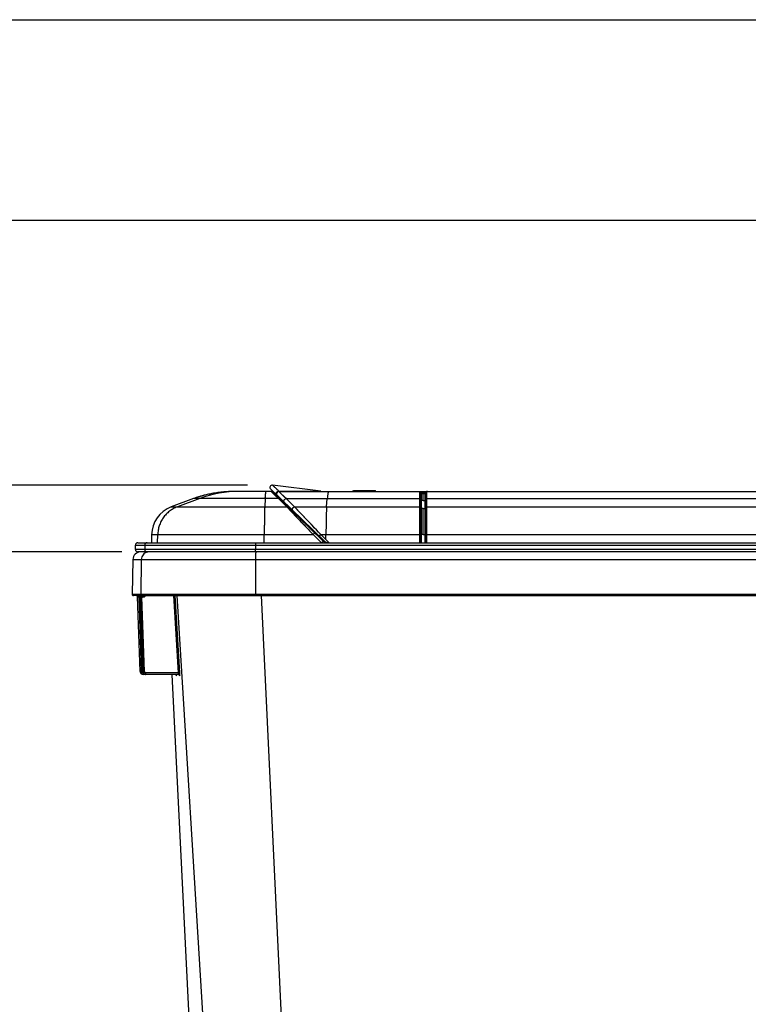
# Model space of a CAD drawing. Units: inches. Extents: x 0 to 17, y 0 to 11.
# Drawn here: x 9.9 to 11.7, y 8.5 to 11 of the extents above; entities that cross this region are included whole.
import ezdxf
from ezdxf.enums import TextEntityAlignment as Align

# ---------------------------------------------------------------- set-up
doc = ezdxf.new("R2010")
doc.units = ezdxf.units.IN
doc.header["$LTSCALE"] = 0.935
doc.header["$MEASUREMENT"] = 0
doc.layers.get('0').update_dxf_attribs({"linetype": 'CONTINUOUS'})
doc.layers.add('06___PRT_ALL_SURFS', color=7, linetype='CONTINUOUS')
doc.styles.get("Standard").update_dxf_attribs({"font": 'bluprnt.ttf'})
doc.dimstyles.new('DIMSTYLE_1', dxfattribs={"dimtxt": 0.14, "dimasz": 0.1875, "dimexe": 0.125, "dimexo": 0.0625, "dimgap": 0.07, "dimtad": 0, "dimtih": 1, "dimtoh": 1, "dimlfac": 5.319149, "dimzin": 4, "dimdsep": 46, "dimtxsty": 'Standard', "dimblk": 'CLOSED', "dimblk1": 'CLOSED', "dimblk2": 'CLOSED', "dimcen": 0.09, "dimadec": 3, "dimazin": 1, "dimtfac": 1, "dimtdec": 3, "dimtofl": 0, "dimtmove": 0, "dimatfit": 3, "dimldrblk": 'CLOSED', "dimfxl": 0, "dimtolj": 1, "dimtzin": 4, "dimarcsym": 0})

# ---------------------------------------------------------------- blocks, each defined once
blk = doc.blocks.new('_CLOSED')
at = {"color": 0, "linetype": 'ByBlock'}
for p, q in [((0, 0), (-1, 0.167)), ((-1, 0.167), (-1, -0.167)), ((-1, -0.167), (0, 0)), ((-1, 0), (0, 0))]:
    blk.add_line(p, q, dxfattribs=at)
blk = doc.blocks.new('*D3')
at = {"color": 7, "linetype": 'Continuous'}
for p, q in [((10.1843, 9.6736), (9.2993, 9.6736)), ((9.4243, 9.6736), (9.4243, 7.6168)), ((9.4243, 6.0524), (9.4243, 7.1268)), ((10.0931, 6.0524), (9.2993, 6.0524))]:
    blk.add_line(p, q, dxfattribs=at)
at = {"color": 7, "linetype": 'Continuous', "xscale": 0.1875, "yscale": 0.1875, "zscale": 0.1875}
for p, rotation in [((9.4243, 9.6736), 90), ((9.4243, 6.0524), 270)]:
    blk.add_blockref('_CLOSED', p, dxfattribs=dict(at, rotation=rotation))
at = {"color": 7, "linetype": 'Continuous'}
for s, p, p2 in [('19.26', (9.0323, 7.4068), (9.5923, 7.4068)), ('[', (9.0323, 7.1968), (9.1443, 7.1968)), ('489,3', (9.1443, 7.1968), (9.7043, 7.1968)), (']', (9.7043, 7.1968), (9.8163, 7.1968))]:
    blk.add_text(s, height=0.14, dxfattribs=at).set_placement(p, p2, align=Align.FIT)
blk = doc.blocks.new('*D4')
at = {"color": 7, "linetype": 'Continuous'}
for p, q in [((10.497, 9.84), (8.4993, 9.84)), ((8.6243, 9.84), (8.6242, 8.4877)), ((8.6242, 6.0524), (8.6242, 7.9977)), ((10.0931, 6.0524), (8.4992, 6.0524))]:
    blk.add_line(p, q, dxfattribs=at)
at = {"color": 7, "linetype": 'Continuous', "xscale": 0.1875, "yscale": 0.1875, "zscale": 0.1875}
for p, rotation in [((8.6243, 9.84), 89.99786854540001), ((8.6242, 6.0524), 270)]:
    blk.add_blockref('_CLOSED', p, dxfattribs=dict(at, rotation=rotation))
at = {"color": 7, "linetype": 'Continuous'}
for s, p, p2 in [('20.15', (8.2323, 8.2777), (8.7923, 8.2777)), ('[', (8.2323, 8.0677), (8.3443, 8.0677)), ('511,7', (8.3443, 8.0677), (8.9043, 8.0677)), (']', (8.9043, 8.0677), (9.0163, 8.0677))]:
    blk.add_text(s, height=0.14, dxfattribs=at).set_placement(p, p2, align=Align.FIT)

msp = doc.modelspace()

# ---------------------------------------------------------------- linework, layer by layer
at = {"color": 7, "linetype": 'Continuous'}
for p, q in [((0, 11), (17, 11)), ((0.5, 10.5), (16.5, 10.5)), ((10.439, 9.8229), (10.4389, 9.8229)), ((10.439, 9.8229), (10.4389, 9.8229)), ((10.465, 9.824), (10.4621, 9.824)), ((10.5564, 9.824), (10.465, 9.824)), ((10.6877, 9.7015), (10.555, 9.8303)), ((10.68, 9.8246), (10.5595, 9.84)), ((10.5603, 9.8224), (10.6862, 9.7002)), ((10.5754, 9.824), (10.8006, 9.824)), ((10.68, 9.8246), (10.6875, 9.824)), ((10.7606, 9.824), (10.7606, 9.8266)), ((10.7606, 9.8266), (10.7612, 9.8266)), ((10.7616, 9.824), (10.7616, 9.8266)), ((10.7616, 9.8266), (10.8164, 9.8266)), ((10.7803, 9.824), (10.7803, 9.8266)), ((10.7957, 9.824), (10.7957, 9.8266)), ((10.7974, 9.824), (10.7974, 9.8266)), ((10.7979, 9.8266), (10.7979, 9.824)), ((10.8006, 9.824), (10.8022, 9.824)), ((10.8022, 9.824), (10.8038, 9.824)), ((10.8038, 9.824), (10.8047, 9.824)), ((10.8047, 9.824), (10.8051, 9.824)), ((10.8051, 9.824), (10.8057, 9.824)), ((10.8057, 9.824), (10.8065, 9.824)), ((10.8065, 9.824), (10.8081, 9.824)), ((10.8081, 9.824), (10.8088, 9.824)), ((10.8088, 9.824), (10.8095, 9.824)), ((10.8095, 9.824), (10.8102, 9.824)), ((10.8102, 9.824), (10.9458, 9.824)), ((10.8134, 9.824), (10.8134, 9.8266)), ((10.8158, 9.824), (10.8158, 9.8266)), ((10.8164, 9.824), (10.8164, 9.8266)), ((10.9289, 9.6962), (10.9289, 9.8208)), ((10.9328, 9.8193), (10.9421, 9.8193)), ((10.9418, 9.8193), (10.9417, 9.8193)), ((10.9421, 9.8209), (10.9421, 9.6962)), ((10.9421, 9.8199), (10.9421, 9.8199)), ((10.946, 9.824), (12.6213, 9.824)), ((10.3629, 9.8063), (10.3072, 9.7855)), ((10.3663, 9.8075), (10.3629, 9.8063)), ((10.3669, 9.8077), (10.3663, 9.8075)), ((10.368, 9.8081), (10.3669, 9.8077)), ((10.3694, 9.8086), (10.368, 9.8081)), ((10.6947, 9.7856), (10.6964, 9.8061)), ((10.2235, 9.6962), (12.8679, 9.6962)), ((10.2583, 9.7164), (10.2579, 9.6962)), ((10.6931, 9.704), (10.6931, 9.7165)), ((10.2179, 9.6793), (10.2179, 9.6905)), ((12.8679, 9.6736), (10.2235, 9.6736)), ((10.2115, 9.6542), (10.21, 9.5674)), ((10.2213, 9.5646), (10.2128, 9.5646)), ((10.2212, 9.5646), (10.2213, 9.5645)), ((10.2213, 9.5645), (10.2214, 9.5645)), ((10.2282, 9.5646), (10.2218, 9.5646)), ((10.2295, 9.3754), (10.223, 9.5615)), ((10.2296, 9.5646), (12.8628, 9.5646)), ((10.23, 9.5615), (10.2365, 9.3754)), ((10.244, 9.3681), (10.2372, 9.3681)), ((10.325, 9.3681), (10.2442, 9.3681))]:
    msp.add_line(p, q, dxfattribs=at)
at = {"color": 9, "linetype": 'Continuous'}
for p, q in [((10.4389, 9.8229), (10.4382, 9.8228)), ((10.5564, 9.824), (10.57, 9.8106)), ((10.5567, 9.8238), (10.5743, 9.8063)), ((10.5736, 9.8264), (10.5595, 9.84)), ((10.5755, 9.8246), (10.5735, 9.8264)), ((10.5755, 9.8246), (10.5736, 9.8264)), ((10.5756, 9.8238), (10.5754, 9.824)), ((10.5935, 9.8061), (10.5754, 9.824)), ((10.5755, 9.8246), (10.68, 9.8246)), ((10.7649, 9.824), (10.7649, 9.8266)), ((10.927, 9.8038), (10.9271, 9.8218)), ((10.9271, 9.8227), (10.9271, 9.823)), ((10.9271, 9.8137), (10.9271, 9.8227)), ((10.9294, 9.8208), (10.929, 9.8202)), ((10.9296, 9.8209), (10.9294, 9.8208)), ((10.931, 9.8212), (10.9296, 9.8209)), ((10.9304, 9.8221), (10.9308, 9.8221)), ((10.9308, 9.8221), (10.9424, 9.8221)), ((10.9309, 9.8183), (10.9308, 9.818)), ((10.9308, 9.818), (10.9308, 9.6962)), ((10.9402, 9.818), (10.9308, 9.818)), ((10.931, 9.8212), (10.931, 9.8221)), ((10.9421, 9.8212), (10.931, 9.8212)), ((10.9322, 9.8194), (10.9328, 9.8193)), ((10.9355, 9.8017), (10.9355, 9.818)), ((10.9365, 9.8212), (10.9365, 9.8221)), ((10.9371, 9.8193), (10.9375, 9.8193)), ((10.9402, 9.6962), (10.9402, 9.818)), ((10.9406, 9.8189), (10.9414, 9.8192)), ((10.9414, 9.8192), (10.9417, 9.8193)), ((10.944, 9.8227), (10.944, 9.8114)), ((10.944, 9.8227), (10.944, 9.8177)), ((10.944, 9.8177), (10.944, 9.8015)), ((10.9458, 9.824), (10.9458, 9.824)), ((10.3781, 9.8063), (10.3225, 9.7855)), ((10.5743, 9.8063), (10.3629, 9.8063)), ((10.3674, 9.8079), (10.3663, 9.8075)), ((10.3674, 9.8079), (10.3663, 9.8075)), ((10.5416, 9.8063), (10.5403, 9.7855)), ((10.5708, 9.815), (10.5697, 9.8165)), ((10.5743, 9.8063), (10.5956, 9.7855)), ((10.6146, 9.7856), (10.5935, 9.8061)), ((10.5935, 9.8061), (10.6964, 9.8061)), ((10.6964, 9.8061), (10.927, 9.8061)), ((10.927, 9.7969), (10.927, 9.8038)), ((10.927, 9.7773), (10.927, 9.7969)), ((10.9355, 9.8017), (10.9308, 9.8017)), ((10.9355, 9.8017), (10.9402, 9.8017)), ((10.944, 9.8061), (12.6063, 9.8061)), ((10.944, 9.8015), (10.944, 9.7969)), ((10.944, 9.7969), (10.944, 9.7901)), ((10.3072, 9.7855), (10.5956, 9.7855)), ((10.5956, 9.7855), (10.6071, 9.7735)), ((10.5996, 9.7814), (10.6004, 9.7805)), ((10.6049, 9.7757), (10.6614, 9.7164)), ((10.6094, 9.771), (10.6106, 9.7697)), ((10.6803, 9.7165), (10.6146, 9.7856)), ((10.6146, 9.7856), (10.927, 9.7856)), ((10.927, 9.7224), (10.927, 9.7773)), ((10.9355, 9.7812), (10.9308, 9.7812)), ((10.9355, 9.7164), (10.9355, 9.7812)), ((10.9355, 9.7812), (10.9402, 9.7812)), ((10.944, 9.7805), (10.9439, 9.7224)), ((10.9439, 9.7699), (10.9439, 9.7561)), ((10.944, 9.7901), (10.944, 9.7856)), ((10.944, 9.7856), (10.944, 9.7774)), ((10.944, 9.7856), (12.5939, 9.7856)), ((10.6221, 9.7577), (10.6271, 9.7524)), ((10.6326, 9.7467), (10.6383, 9.7406)), ((10.6415, 9.7573), (10.6341, 9.765)), ((10.6655, 9.7203), (10.6614, 9.7164)), ((10.927, 9.6962), (10.927, 9.7341)), ((10.9439, 9.7342), (10.9439, 9.6962)), ((10.2583, 9.7164), (10.6614, 9.7164)), ((10.2732, 9.6962), (10.2736, 9.7164)), ((10.5392, 9.6962), (10.5392, 9.7164)), ((10.6614, 9.7164), (10.6822, 9.6962)), ((10.6765, 9.7123), (10.6803, 9.7165)), ((10.6931, 9.704), (10.6803, 9.7165)), ((10.6803, 9.7165), (10.927, 9.7165)), ((10.6862, 9.7002), (10.6822, 9.6962)), ((10.6931, 9.704), (10.7009, 9.6962)), ((10.927, 9.7165), (10.9289, 9.7164)), ((10.9289, 9.7164), (10.9308, 9.7164)), ((10.9355, 9.7164), (10.9308, 9.7164)), ((10.9355, 9.7164), (10.9402, 9.7164)), ((10.9421, 9.7164), (10.9402, 9.7164)), ((10.9439, 9.7165), (10.9421, 9.7164)), ((10.9439, 9.7165), (12.5561, 9.7165)), ((10.2179, 9.6905), (12.8735, 9.6905)), ((12.8735, 9.6793), (10.2179, 9.6793)), ((10.2411, 9.6905), (10.2411, 9.6793)), ((10.5176, 9.6905), (10.5176, 9.6793)), ((10.2115, 9.6542), (12.8799, 9.6542)), ((10.2326, 9.6542), (10.2311, 9.5674)), ((10.5171, 9.6542), (10.517, 9.5674)), ((12.8814, 9.5674), (10.21, 9.5674)), ((10.221, 9.5648), (10.2208, 9.5648)), ((10.2208, 9.5648), (10.2208, 9.5648)), ((10.2208, 9.5648), (10.2211, 9.5647)), ((10.2224, 9.5646), (10.221, 9.5648)), ((10.2229, 9.5629), (10.2232, 9.5615)), ((10.223, 9.5615), (10.223, 9.5615)), ((10.2232, 9.5615), (10.223, 9.5615)), ((10.2297, 9.3754), (10.2232, 9.5615)), ((10.227, 9.5646), (10.227, 9.5608)), ((10.2334, 9.3755), (10.227, 9.5608)), ((10.2291, 9.5608), (10.227, 9.5608)), ((10.2281, 9.5648), (10.2278, 9.5648)), ((10.2278, 9.5648), (10.2281, 9.5646)), ((10.2296, 9.5646), (10.2281, 9.5648)), ((10.2291, 9.5638), (10.2291, 9.5608)), ((10.2299, 9.5629), (10.2302, 9.5615)), ((10.23, 9.5615), (10.23, 9.5615)), ((10.2302, 9.5615), (10.23, 9.5615)), ((10.2365, 9.3754), (10.23, 9.5615)), ((10.2367, 9.3754), (10.2302, 9.5615)), ((10.234, 9.5646), (10.234, 9.5608)), ((10.2404, 9.3755), (10.234, 9.5608)), ((10.2363, 9.5608), (10.234, 9.5608)), ((10.2363, 9.5646), (10.2363, 9.5608)), ((10.325, 9.3719), (10.3134, 9.5646)), ((10.3288, 9.3721), (10.3171, 9.5646)), ((10.3879, 8.4962), (10.3218, 9.5646)), ((10.5171, 9.5646), (10.517, 9.5663)), ((10.5826, 8.4962), (10.5326, 9.5646)), ((10.2297, 9.3754), (10.2295, 9.3754)), ((10.2297, 9.3754), (10.2334, 9.3755)), ((10.2367, 9.3754), (10.2365, 9.3754)), ((10.2365, 9.3754), (10.2365, 9.3754)), ((10.2367, 9.3754), (10.238, 9.3754)), ((10.2372, 9.3681), (10.2372, 9.3719)), ((10.2375, 9.3719), (10.2372, 9.3719)), ((10.2393, 9.3754), (10.2404, 9.3755)), ((10.2442, 9.3681), (10.2442, 9.3719)), ((10.325, 9.3719), (10.2442, 9.3719)), ((10.3199, 9.3657), (10.3201, 9.3646)), ((10.3201, 9.3646), (10.3203, 9.3646)), ((10.3288, 9.3721), (10.325, 9.3719)), ((10.3252, 9.3697), (10.325, 9.3719)), ((10.3277, 9.3667), (10.3267, 9.3676)), ((10.3282, 9.3659), (10.3285, 9.3646)), ((10.3285, 9.3646), (10.3287, 9.3646)), ((10.329, 9.3682), (10.3288, 9.3721))]:
    msp.add_line(p, q, dxfattribs=at)
at = {"color": 7, "linetype": 'Continuous'}
for points in [[(10.439, 9.8229), (10.4352, 9.8225), (10.4312, 9.8221), (10.4273, 9.8217), (10.4235, 9.8212), (10.4198, 9.8206), (10.4163, 9.8201), (10.4128, 9.8195), (10.4094, 9.8189), (10.4062, 9.8182), (10.4031, 9.8176), (10.4001, 9.817), (10.3972, 9.8163), (10.3944, 9.8157), (10.3918, 9.815), (10.3893, 9.8144), (10.3869, 9.8138), (10.3846, 9.8132), (10.3825, 9.8126), (10.3805, 9.812), (10.3786, 9.8115), (10.3769, 9.8109), (10.3753, 9.8104), (10.3739, 9.81), (10.3725, 9.8096), (10.3714, 9.8092), (10.3694, 9.8086)], [(10.4623, 9.824), (10.4593, 9.824), (10.4563, 9.8239), (10.4533, 9.8238), (10.4504, 9.8237), (10.4474, 9.8235), (10.4445, 9.8233), (10.4416, 9.8231), (10.4389, 9.8229)], [(10.9421, 9.8199), (10.9421, 9.8197), (10.942, 9.8196), (10.9419, 9.8194), (10.9418, 9.8193)], [(10.9458, 9.824), (10.9452, 9.824), (10.9446, 9.8239), (10.9441, 9.8237), (10.9435, 9.8234), (10.9431, 9.8231), (10.9427, 9.8227), (10.9424, 9.8221), (10.9422, 9.8215), (10.9421, 9.8209)], [(10.2211, 9.5647), (10.221, 9.5647), (10.221, 9.5647), (10.2211, 9.5647), (10.2211, 9.5647), (10.2211, 9.5647), (10.2211, 9.5647), (10.2211, 9.5647), (10.2211, 9.5646), (10.2212, 9.5646), (10.2212, 9.5646)], [(10.2214, 9.5645), (10.2215, 9.5644), (10.2216, 9.5643), (10.2217, 9.5642), (10.2219, 9.5641), (10.222, 9.564), (10.2221, 9.5638), (10.2222, 9.5637), (10.2223, 9.5635), (10.2224, 9.5634), (10.2225, 9.5632), (10.2226, 9.563)], [(10.2215, 9.5644), (10.2216, 9.5643), (10.2217, 9.5643), (10.2218, 9.5642), (10.2219, 9.5641), (10.222, 9.564)], [(10.2221, 9.5638), (10.2222, 9.5637), (10.2223, 9.5636)], [(10.2226, 9.563), (10.2227, 9.5628), (10.2228, 9.5626), (10.2229, 9.5624), (10.2229, 9.5622), (10.223, 9.562), (10.223, 9.5617), (10.223, 9.5615)], [(10.228, 9.5647), (10.228, 9.5647), (10.228, 9.5647), (10.2281, 9.5647), (10.2281, 9.5647), (10.2281, 9.5646), (10.2281, 9.5646), (10.2282, 9.5646), (10.2282, 9.5646)], [(10.2282, 9.5646), (10.2283, 9.5645), (10.2284, 9.5645), (10.2285, 9.5644), (10.2286, 9.5643), (10.2287, 9.5642), (10.2288, 9.5641), (10.229, 9.564), (10.2291, 9.5638), (10.2292, 9.5637), (10.2293, 9.5635), (10.2294, 9.5633), (10.2295, 9.5631), (10.2296, 9.5629)], [(10.2296, 9.5629), (10.2297, 9.5627), (10.2298, 9.5625), (10.2299, 9.5623), (10.2299, 9.562), (10.2299, 9.5618), (10.23, 9.5615)], [(10.2365, 9.3754), (10.2365, 9.375), (10.2366, 9.3744), (10.2368, 9.3737), (10.237, 9.3731), (10.2372, 9.3725), (10.2375, 9.3719), (10.2379, 9.3713), (10.2383, 9.3708), (10.2387, 9.3703), (10.2392, 9.3699), (10.2397, 9.3695), (10.2403, 9.3691), (10.2408, 9.3688), (10.2414, 9.3686), (10.2421, 9.3684), (10.2427, 9.3682), (10.2434, 9.3681), (10.244, 9.3681)], [(10.3181, 9.3677), (10.3183, 9.3676), (10.3185, 9.3674), (10.3187, 9.3673), (10.3189, 9.3671), (10.3191, 9.367), (10.3192, 9.3668), (10.3194, 9.3666)], [(10.3194, 9.3666), (10.3195, 9.3665), (10.3196, 9.3663), (10.3197, 9.3661), (10.3197, 9.366), (10.3198, 9.3658)], [(10.3198, 9.3658), (10.3198, 9.3657), (10.3199, 9.3656), (10.3199, 9.3656), (10.3199, 9.3655)], [(10.3248, 9.3681), (10.3249, 9.3681), (10.3252, 9.3681), (10.3255, 9.368), (10.3258, 9.368), (10.326, 9.3679), (10.3263, 9.3678), (10.3265, 9.3677)], [(10.3265, 9.3677), (10.3268, 9.3675), (10.327, 9.3674), (10.3272, 9.3673), (10.3273, 9.3671), (10.3275, 9.3669), (10.3276, 9.3668), (10.3278, 9.3666)], [(10.3278, 9.3666), (10.3279, 9.3664), (10.328, 9.3663), (10.3281, 9.3661)], [(10.3281, 9.3661), (10.3281, 9.366), (10.3282, 9.3659), (10.3282, 9.3658), (10.3282, 9.3657), (10.3282, 9.3657), (10.3282, 9.3657)]]:
    msp.add_lwpolyline(points, dxfattribs=at)
at = {"color": 9, "linetype": 'Continuous'}
for points in [[(10.5564, 9.824), (10.5564, 9.824), (10.5565, 9.8239)], [(10.5735, 9.8264), (10.5717, 9.8282), (10.5701, 9.8298), (10.5685, 9.8313), (10.567, 9.8328), (10.5657, 9.8341), (10.5645, 9.8353), (10.5633, 9.8364), (10.5623, 9.8373), (10.5615, 9.8381), (10.5608, 9.8388), (10.5602, 9.8393), (10.5599, 9.8397), (10.5596, 9.8399), (10.5595, 9.84), (10.5595, 9.84)], [(10.5935, 9.8061), (10.5896, 9.8099), (10.5862, 9.8133), (10.5833, 9.8162), (10.5808, 9.8186), (10.5756, 9.8238)], [(10.6249, 9.7747), (10.6161, 9.7839), (10.6146, 9.7856)], [(10.6341, 9.765), (10.6277, 9.7717), (10.6249, 9.7747)], [(10.927, 9.756), (10.927, 9.7655), (10.927, 9.7698), (10.927, 9.7738)], [(10.6132, 9.767), (10.6146, 9.7656), (10.6189, 9.761)], [(10.6189, 9.761), (10.6205, 9.7593), (10.6221, 9.7577)], [(10.6271, 9.7524), (10.6307, 9.7486), (10.6326, 9.7467)], [(10.6543, 9.7438), (10.6455, 9.753), (10.6415, 9.7573)], [(10.6803, 9.7165), (10.6747, 9.7224), (10.6692, 9.7281), (10.664, 9.7336), (10.6591, 9.7388), (10.6543, 9.7438)], [(10.927, 9.7341), (10.927, 9.7508), (10.927, 9.756)], [(10.9439, 9.7561), (10.9439, 9.7509), (10.9439, 9.7342)], [(10.6383, 9.7406), (10.6424, 9.7364), (10.6444, 9.7342)], [(10.6444, 9.7342), (10.6486, 9.7299), (10.6528, 9.7254)], [(10.6528, 9.7254), (10.6571, 9.7209), (10.6614, 9.7164)]]:
    msp.add_lwpolyline(points, dxfattribs=at)
for centre, radius, start, end in [((10.4765, 9.5426), 0.2814, 90.0005, 110.4519), ((10.4652, 9.5196), 0.3045, 95.0894, 104.1449), ((10.5747, 9.819), 0.00558, 197.0233, 206.637), ((10.929, 9.819), 0.00501, 89.9734, 92.1132), ((10.4654, 9.5188), 0.3053, 104.142, 108.7284), ((10.2468, 9.6905), 0.00563, 90.079, 180.0785), ((10.2468, 9.6792), 0.00563, 179.9215, 269.921), ((10.2523, 9.6539), 0.0197, 90.0141, 102.7269), ((10.765, 9.6545), 0.2479, 178.6275, 178.7431), ((10.7915, 9.654), 0.2744, 178.7531, 179.9516), ((10.2192, 9.5614), 0.00377, 40.9031, 65.1466), ((10.2194, 9.5614), 0.00376, 23.0459, 65.1876), ((10.2192, 9.5614), 0.00375, 34.8604, 40.8627), ((10.2192, 9.5614), 0.00376, 28.0358, 34.8597), ((10.2193, 9.5614), 0.00374, 24.9064, 28.032), ((10.2193, 9.5614), 0.00373, 20.8424, 24.902), ((10.2192, 9.5614), 0.00377, 17.9042, 20.8415), ((10.2192, 9.5614), 0.0038, 9.0664, 17.904), ((10.2193, 9.5614), 0.00374, 2.0204, 9.0779), ((10.2011, 8.8148), 0.7465, 88.0098, 88.1841), ((10.2262, 9.5614), 0.00376, 23.0217, 65.151), ((10.2265, 9.5614), 0.00376, 23.0197, 65.1481), ((10.2291, 9.5683), 0.00752, 270.0009, 273.9294), ((10.2291, 9.5684), 0.00755, 273.9275, 276.6201), ((10.2262, 9.5614), 0.0038, 9.058, 22.941), ((10.2262, 9.5614), 0.00377, 5.8288, 9.0574), ((10.2263, 9.5614), 0.00372, 2.0043, 5.8314), ((10.2339, 9.5674), 0.00282, 178.9399, 269.9303), ((10.2079, 8.8097), 0.7516, 88.0122, 88.1819), ((10.2363, 9.5684), 0.00754, 269.9933, 317.0155), ((10.2363, 9.5684), 0.00755, 317.0453, 329.7637), ((10.5549, 9.5674), 0.038, 179.8861, 181.641), ((10.2372, 9.3756), 0.00752, 181.9993, 205.6739), ((10.2372, 9.3756), 0.00378, 182.0576, 200.7257), ((10.2372, 9.3756), 0.00376, 200.7929, 232.3226), ((10.2372, 9.3756), 0.00377, 232.3273, 270.0004), ((10.244, 9.3756), 0.0075, 182.0129, 186.7227), ((10.244, 9.3756), 0.00752, 186.7014, 260.2275), ((10.2442, 9.3756), 0.00752, 202.9407, 249.0446), ((10.2213, 9.9115), 0.5364, 271.7805, 271.9214), ((10.2442, 9.3756), 0.00376, 182.0362, 270.0497), ((10.2442, 9.3756), 0.00753, 249.0502, 257.4257), ((10.2442, 9.3757), 0.00755, 257.4482, 269.9755), ((10.244, 9.3757), 0.00756, 260.233, 264.9271), ((10.244, 9.3756), 0.0075, 264.9237, 269.9905), ((10.3164, 9.3644), 0.00375, 51.1487, 78.4316), ((10.3165, 9.3644), 0.00376, 3.1927, 57.0909), ((10.3164, 9.3643), 0.00378, 37.9295, 51.1359), ((10.3164, 9.3644), 0.00376, 3.1968, 37.8811), ((10.3429, 9.3689), 0.0232, 187.5939, 187.8969), ((10.3248, 9.3643), 0.00377, 78.4533, 84.1915), ((10.3248, 9.3644), 0.00374, 71.6411, 78.4592), ((10.3248, 9.3644), 0.00373, 68.5847, 71.6269), ((10.3248, 9.3644), 0.00375, 58.85, 68.5841), ((10.325, 9.3644), 0.00375, 61.1009, 63.9269), ((10.3248, 9.3644), 0.00377, 3.4453, 38.0028), ((10.3517, 9.3696), 0.0239, 188.3879, 188.9724)]:
    msp.add_arc(centre, radius, start, end, dxfattribs=at)
at = {"color": 7, "linetype": 'Continuous'}
for centre, radius, start, end in [((10.465, 9.5219), 0.3021, 90.0021, 94.9389), ((10.559, 9.8344), 0.00564, 84.5818, 225.8303), ((10.5564, 9.8184), 0.00564, 45.8303, 90), ((10.5754, 9.8184), 0.00564, 90, 225.8303), ((10.946, 9.8181), 0.00591, 89.9879, 91.3311), ((10.3334, 9.715), 0.0752, 110.4306, 179), ((10.2235, 9.6905), 0.00564, 90, 180), ((10.696, 9.7103), 0.0141, 225.8299, 270.0008), ((10.7008, 9.715), 0.0188, 225.8303, 270), ((10.2313, 9.6539), 0.0197, 90, 179), ((10.2235, 9.6793), 0.00564, 180, 270), ((10.2128, 9.5674), 0.00282, 179, 270), ((10.2371, 9.3756), 0.00752, 182.0063, 269.9975), ((10.2372, 9.3756), 0.00752, 205.6739, 269.9995), ((10.325, 9.3644), 0.00374, 63.9232, 89.9998)]:
    msp.add_arc(centre, radius, start, end, dxfattribs=at)
at = {"color": 9, "linetype": 'Continuous'}
for points, knots in [([(10.5416, 9.8063), (10.5417, 9.8076), (10.5419, 9.8102), (10.5421, 9.8133), (10.5423, 9.8155), (10.5425, 9.817), (10.5426, 9.8183), (10.5428, 9.8195), (10.5429, 9.8205), (10.543, 9.8214), (10.5432, 9.8222), (10.5433, 9.8228), (10.5434, 9.8231), (10.5435, 9.8234), (10.5436, 9.8236), (10.5436, 9.8237), (10.5437, 9.8238), (10.5438, 9.8239), (10.5439, 9.824), (10.5439, 9.824), (10.5439, 9.824)], [0, 0, 0, 0, 0.229188, 0.428909, 0.5176, 0.598794, 0.672458, 0.738564, 0.797094, 0.848038, 0.891403, 0.927217, 0.942314, 0.955558, 0.966973, 0.976601, 0.984512, 0.990837, 0.99583, 1, 1, 1, 1]), ([(10.5694, 9.8174), (10.5691, 9.8181), (10.569, 9.8197), (10.5695, 9.8212), (10.5699, 9.8219)], [0, 0, 0, 0, 0.499269, 1, 1, 1, 1]), ([(10.5699, 9.8219), (10.5705, 9.8228), (10.5722, 9.8244), (10.5745, 9.8247), (10.5755, 9.8246)], [0, 0, 0, 0, 0.500602, 1, 1, 1, 1]), ([(10.5754, 9.824), (10.5755, 9.824), (10.5756, 9.824), (10.5757, 9.8242), (10.5756, 9.8244), (10.5756, 9.8245), (10.5755, 9.8246)], [0, 0, 0, 0, 0.199977, 0.368095, 0.612701, 1, 1, 1, 1]), ([(10.9271, 9.823), (10.9271, 9.8231), (10.9272, 9.8234), (10.9276, 9.8238), (10.9281, 9.824), (10.9285, 9.824), (10.9288, 9.824)], [0, 0, 0, 0, 0.217848, 0.434263, 0.686746, 1, 1, 1, 1]), ([(10.9271, 9.8227), (10.9275, 9.8227), (10.9285, 9.8223), (10.9289, 9.8213), (10.9289, 9.8208)], [0, 0, 0, 0, 0.50083, 1, 1, 1, 1]), ([(10.9289, 9.8208), (10.9289, 9.821), (10.929, 9.8213), (10.9293, 9.8218), (10.9298, 9.822), (10.9302, 9.8221), (10.9304, 9.8221)], [0, 0, 0, 0, 0.240305, 0.458506, 0.700028, 1, 1, 1, 1]), ([(10.9289, 9.8199), (10.9289, 9.8194), (10.9293, 9.8184), (10.9303, 9.818), (10.9308, 9.818)], [0, 0, 0, 0, 0.499188, 1, 1, 1, 1]), ([(10.929, 9.824), (10.9294, 9.824), (10.9304, 9.8236), (10.9308, 9.8226), (10.9308, 9.8221)], [0, 0, 0, 0, 0.498287, 1, 1, 1, 1]), ([(10.9291, 9.824), (10.9296, 9.824), (10.9306, 9.8236), (10.931, 9.8226), (10.931, 9.8221)], [0, 0, 0, 0, 0.498166, 1, 1, 1, 1]), ([(10.9328, 9.8193), (10.9326, 9.8193), (10.9321, 9.8193), (10.9315, 9.8191), (10.931, 9.8188), (10.9309, 9.8185), (10.9309, 9.8183)], [0, 0, 0, 0, 0.326349, 0.584344, 0.796159, 1, 1, 1, 1]), ([(10.931, 9.8212), (10.931, 9.8208), (10.9312, 9.82), (10.9318, 9.8196), (10.9322, 9.8194)], [0, 0, 0, 0, 0.501288, 1, 1, 1, 1]), ([(10.9347, 9.824), (10.935, 9.824), (10.9354, 9.8239), (10.936, 9.8235), (10.9364, 9.8229), (10.9365, 9.8224), (10.9365, 9.8221)], [0, 0, 0, 0, 0.245141, 0.493496, 0.745686, 1, 1, 1, 1]), ([(10.9355, 9.818), (10.9355, 9.8182), (10.9356, 9.8185), (10.9359, 9.819), (10.9364, 9.8192), (10.9368, 9.8193), (10.9371, 9.8193)], [0, 0, 0, 0, 0.233195, 0.44949, 0.694103, 1, 1, 1, 1]), ([(10.9365, 9.8212), (10.9365, 9.8209), (10.9366, 9.8205), (10.937, 9.8198), (10.9376, 9.8194), (10.9381, 9.8193), (10.9383, 9.8193)], [0, 0, 0, 0, 0.254314, 0.506504, 0.754859, 1, 1, 1, 1]), ([(10.9421, 9.8199), (10.9421, 9.8194), (10.9417, 9.8184), (10.9407, 9.818), (10.9402, 9.818)], [0, 0, 0, 0, 0.49923, 1, 1, 1, 1]), ([(10.9402, 9.818), (10.9402, 9.8182), (10.9403, 9.8185), (10.9405, 9.8188), (10.9406, 9.8189)], [0, 0, 0, 0, 0.520774, 1, 1, 1, 1]), ([(10.944, 9.8227), (10.9435, 9.8227), (10.9425, 9.8223), (10.9421, 9.8213), (10.9421, 9.8209)], [0, 0, 0, 0, 0.500795, 1, 1, 1, 1]), ([(10.9458, 9.824), (10.9456, 9.824), (10.9451, 9.824), (10.9445, 9.8237), (10.9441, 9.8233), (10.944, 9.8229), (10.944, 9.8227)], [0, 0, 0, 0, 0.322937, 0.572318, 0.780727, 1, 1, 1, 1]), ([(10.5782, 9.805), (10.578, 9.8053), (10.5774, 9.8057), (10.5764, 9.8061), (10.5754, 9.8063), (10.5746, 9.8063), (10.5743, 9.8063)], [0, 0, 0, 0, 0.24363, 0.49013, 0.741816, 1, 1, 1, 1]), ([(10.5896, 9.7967), (10.5893, 9.7971), (10.5887, 9.7979), (10.5881, 9.7998), (10.5884, 9.8019), (10.5894, 9.8037), (10.5909, 9.8052), (10.5925, 9.8059), (10.5935, 9.8061)], [0, 0, 0, 0, 0.115899, 0.235193, 0.483031, 0.61336, 0.744977, 1, 1, 1, 1]), ([(10.927, 9.8061), (10.9273, 9.8061), (10.9278, 9.806), (10.9284, 9.8056), (10.9288, 9.805), (10.9289, 9.8045), (10.9289, 9.8043)], [0, 0, 0, 0, 0.257264, 0.510781, 0.757928, 1, 1, 1, 1]), ([(10.9289, 9.8034), (10.9289, 9.8032), (10.929, 9.8027), (10.9295, 9.8021), (10.9301, 9.8017), (10.9306, 9.8017), (10.9308, 9.8017)], [0, 0, 0, 0, 0.242125, 0.489262, 0.74273, 1, 1, 1, 1]), ([(10.9421, 9.8034), (10.9421, 9.8032), (10.942, 9.8027), (10.9416, 9.8021), (10.941, 9.8017), (10.9405, 9.8017), (10.9402, 9.8017)], [0, 0, 0, 0, 0.242125, 0.489262, 0.74273, 1, 1, 1, 1]), ([(10.944, 9.8061), (10.9437, 9.8061), (10.9432, 9.806), (10.9426, 9.8056), (10.9422, 9.805), (10.9421, 9.8045), (10.9421, 9.8043)], [0, 0, 0, 0, 0.257274, 0.510694, 0.757824, 1, 1, 1, 1]), ([(10.3225, 9.7855), (10.319, 9.7842), (10.3121, 9.7811), (10.3027, 9.7749), (10.2943, 9.7673), (10.2872, 9.7586), (10.2813, 9.749), (10.2771, 9.7385), (10.2744, 9.7276), (10.2737, 9.7201), (10.2736, 9.7164)], [0, 0, 0, 0, 0.124938, 0.249893, 0.374868, 0.499863, 0.624878, 0.749908, 0.874951, 1, 1, 1, 1]), ([(10.5403, 9.7855), (10.5403, 9.7848), (10.5402, 9.7832), (10.5401, 9.7796), (10.5399, 9.7742), (10.5397, 9.7668), (10.5395, 9.7582), (10.5394, 9.7486), (10.5393, 9.7346), (10.5392, 9.7237), (10.5392, 9.7164)], [0, 0, 0, 0, 0.031256, 0.068024, 0.157254, 0.265711, 0.39098, 0.530265, 0.680461, 1, 1, 1, 1]), ([(10.5996, 9.7843), (10.5994, 9.7845), (10.5988, 9.7849), (10.5978, 9.7854), (10.5967, 9.7856), (10.596, 9.7856), (10.5956, 9.7855)], [0, 0, 0, 0, 0.243629, 0.490129, 0.741815, 1, 1, 1, 1]), ([(10.6107, 9.7762), (10.6104, 9.7766), (10.6098, 9.7774), (10.6091, 9.7793), (10.6095, 9.7814), (10.6105, 9.7832), (10.612, 9.7848), (10.6135, 9.7854), (10.6146, 9.7856)], [0, 0, 0, 0, 0.115896, 0.235188, 0.483027, 0.613359, 0.744979, 1, 1, 1, 1]), ([(10.927, 9.7856), (10.9273, 9.7856), (10.9278, 9.7855), (10.9284, 9.7851), (10.9288, 9.7845), (10.9289, 9.784), (10.9289, 9.7838)], [0, 0, 0, 0, 0.257264, 0.510781, 0.757928, 1, 1, 1, 1]), ([(10.9289, 9.7829), (10.9289, 9.7827), (10.929, 9.7822), (10.9295, 9.7816), (10.9301, 9.7813), (10.9306, 9.7812), (10.9308, 9.7812)], [0, 0, 0, 0, 0.242124, 0.489262, 0.74273, 1, 1, 1, 1]), ([(10.9421, 9.7829), (10.9421, 9.7827), (10.942, 9.7822), (10.9416, 9.7816), (10.941, 9.7813), (10.9405, 9.7812), (10.9402, 9.7812)], [0, 0, 0, 0, 0.242125, 0.489262, 0.74273, 1, 1, 1, 1]), ([(10.944, 9.7856), (10.9437, 9.7856), (10.9432, 9.7855), (10.9426, 9.7851), (10.9422, 9.7845), (10.9421, 9.784), (10.9421, 9.7838)], [0, 0, 0, 0, 0.257271, 0.510691, 0.757823, 1, 1, 1, 1]), ([(10.518, 9.6962), (10.5179, 9.6962), (10.5179, 9.6961), (10.5179, 9.6961), (10.5179, 9.6961), (10.5179, 9.696), (10.5178, 9.6959), (10.5178, 9.6957), (10.5178, 9.6955), (10.5177, 9.6951), (10.5177, 9.6945), (10.5176, 9.6936), (10.5176, 9.6927), (10.5176, 9.6916), (10.5176, 9.6909), (10.5176, 9.6905)], [0, 0, 0, 0, 0.00815, 0.014955, 0.023896, 0.035042, 0.048415, 0.081803, 0.12386, 0.174235, 0.298046, 0.448627, 0.620273, 0.806429, 1, 1, 1, 1]), ([(10.2479, 9.6731), (10.2458, 9.6726), (10.2417, 9.671), (10.2367, 9.6666), (10.2334, 9.6608), (10.2326, 9.6564), (10.2326, 9.6542)], [0, 0, 0, 0, 0.249768, 0.499696, 0.749779, 1, 1, 1, 1]), ([(10.5182, 9.6734), (10.5182, 9.6733), (10.5181, 9.6731), (10.518, 9.6726), (10.5178, 9.6718), (10.5177, 9.6706), (10.5175, 9.669), (10.5174, 9.6672), (10.5172, 9.6643), (10.5172, 9.662), (10.5171, 9.6605)], [0, 0, 0, 0, 0.019776, 0.04601, 0.117756, 0.214454, 0.334486, 0.47577, 0.635772, 1, 1, 1, 1]), ([(10.518, 9.6736), (10.5179, 9.6736), (10.5179, 9.6736), (10.5179, 9.6737), (10.5179, 9.6737), (10.5179, 9.6738), (10.5178, 9.6739), (10.5178, 9.6741), (10.5178, 9.6743), (10.5177, 9.6747), (10.5177, 9.6753), (10.5176, 9.6762), (10.5176, 9.6771), (10.5176, 9.6782), (10.5176, 9.6789), (10.5176, 9.6793)], [0, 0, 0, 0, 0.00815, 0.014955, 0.023896, 0.035042, 0.048415, 0.081803, 0.12386, 0.174235, 0.298046, 0.448627, 0.620273, 0.806429, 1, 1, 1, 1]), ([(10.2224, 9.5646), (10.2226, 9.5646), (10.2229, 9.5645), (10.2233, 9.5643), (10.2237, 9.564), (10.2242, 9.5633), (10.2246, 9.5623), (10.2247, 9.5614), (10.2247, 9.5609)], [0, 0, 0, 0, 0.093678, 0.193208, 0.302413, 0.423272, 0.697175, 1, 1, 1, 1]), ([(10.2247, 9.5609), (10.2245, 9.5609), (10.2242, 9.561), (10.2239, 9.5611), (10.2236, 9.5612), (10.2235, 9.5614), (10.2234, 9.5614), (10.2233, 9.5615), (10.2232, 9.5615), (10.2232, 9.5615), (10.2232, 9.5615), (10.2232, 9.5615)], [0, 0, 0, 0, 0.372935, 0.536141, 0.681824, 0.806483, 0.905014, 0.942482, 0.971072, 0.990313, 1, 1, 1, 1]), ([(10.2296, 9.5646), (10.2297, 9.5646), (10.23, 9.5645), (10.2304, 9.5643), (10.2308, 9.564), (10.2313, 9.5633), (10.2317, 9.5623), (10.2318, 9.5614), (10.2318, 9.5609)], [0, 0, 0, 0, 0.092463, 0.191044, 0.299722, 0.420499, 0.695359, 1, 1, 1, 1]), ([(10.2318, 9.5609), (10.2316, 9.5609), (10.2313, 9.561), (10.2309, 9.5611), (10.2307, 9.5612), (10.2305, 9.5614), (10.2304, 9.5615), (10.2303, 9.5615), (10.2303, 9.5615), (10.2302, 9.5615), (10.2302, 9.5615)], [0, 0, 0, 0, 0.369632, 0.531854, 0.677, 0.801653, 0.900843, 0.96841, 0.988806, 1, 1, 1, 1]), ([(10.3203, 9.3646), (10.3203, 9.3646), (10.3203, 9.3646), (10.3203, 9.3647), (10.3204, 9.3648), (10.3204, 9.3651), (10.3204, 9.3656), (10.3204, 9.3661), (10.3204, 9.3667), (10.3204, 9.3674), (10.3204, 9.3679), (10.3204, 9.3681)], [0, 0, 0, 0, 0.007852, 0.021928, 0.073467, 0.157035, 0.271756, 0.415899, 0.587236, 0.782983, 1, 1, 1, 1]), ([(10.325, 9.3681), (10.325, 9.3681), (10.3251, 9.3682), (10.3251, 9.3684), (10.3252, 9.3685), (10.3252, 9.3688), (10.3252, 9.3691), (10.3252, 9.3694), (10.3252, 9.3697)], [0, 0, 0, 0, 0.092344, 0.176123, 0.288216, 0.4283, 0.595047, 1, 1, 1, 1]), ([(10.3287, 9.3646), (10.3287, 9.3652), (10.3283, 9.3664), (10.3273, 9.3673), (10.3268, 9.3676)], [0, 0, 0, 0, 0.500297, 1, 1, 1, 1]), ([(10.3287, 9.3646), (10.3288, 9.3646), (10.3288, 9.3646), (10.3288, 9.3647), (10.3289, 9.3649), (10.3289, 9.3652), (10.3289, 9.3656), (10.329, 9.3661), (10.329, 9.367), (10.329, 9.3677), (10.329, 9.3682)], [0, 0, 0, 0, 0.023901, 0.046206, 0.076276, 0.159933, 0.274395, 0.418061, 0.588773, 1, 1, 1, 1])]:
    msp.add_open_spline(points, degree=3, knots=knots, dxfattribs=at)
at = {"color": 7, "linetype": 'Continuous'}
for points, knots in [([(10.6996, 9.824), (10.6994, 9.824), (10.6992, 9.8238), (10.699, 9.8233), (10.6988, 9.8228), (10.6986, 9.8222), (10.6983, 9.8211), (10.6979, 9.8193), (10.6975, 9.8168), (10.697, 9.8123), (10.6967, 9.8087), (10.6964, 9.8061)], [0, 0, 0, 0, 0.026921, 0.049065, 0.078096, 0.114312, 0.157857, 0.267159, 0.406192, 0.574899, 1, 1, 1, 1]), ([(10.6947, 9.7856), (10.6945, 9.784), (10.6943, 9.7804), (10.6938, 9.7714), (10.6934, 9.7573), (10.6931, 9.7378), (10.6931, 9.7238), (10.6931, 9.7165)], [0, 0, 0, 0, 0.068348, 0.157816, 0.391618, 0.680831, 1, 1, 1, 1])]:
    msp.add_open_spline(points, degree=3, knots=knots, dxfattribs=at)
at = {"color": 9, "linetype": 'Continuous'}
msp.add_open_spline([(10.2373, 9.3727), (10.2369, 9.3735), (10.2367, 9.3745), (10.2367, 9.3754)], degree=3, dxfattribs=at)
at = {"layer": '06___PRT_ALL_SURFS', "color": 7, "linetype": 'Continuous'}
msp.add_line((10.3087, 9.3681), (10.3518, 8.4962), dxfattribs=at)

# ---------------------------------------------------------------- dimensions: what is measured, and where the dimension line sits
at = {"color": 7, "linetype": 'Continuous'}
for base, p1, p2, angle, picture, middle in [((8.6243, 9.84), (10.1556, 6.0524), (10.5595, 9.84), 89.9992, '*D4', (8.6243, 8.2427)), ((9.4243, 6.0524), (10.2468, 9.6736), (10.1556, 6.0524), 270, '*D3', (9.4243, 7.3718))]:
    dim = msp.add_linear_dim(base=base, p1=p1, p2=p2, angle=angle, text='<>\\P[]', dimstyle='DIMSTYLE_1', dxfattribs=at)
    dim.commit()
    dim.dimension.update_dxf_attribs({"geometry": picture, "text_midpoint": middle, "dimtype": 160})

doc.saveas('drawing.dxf')
